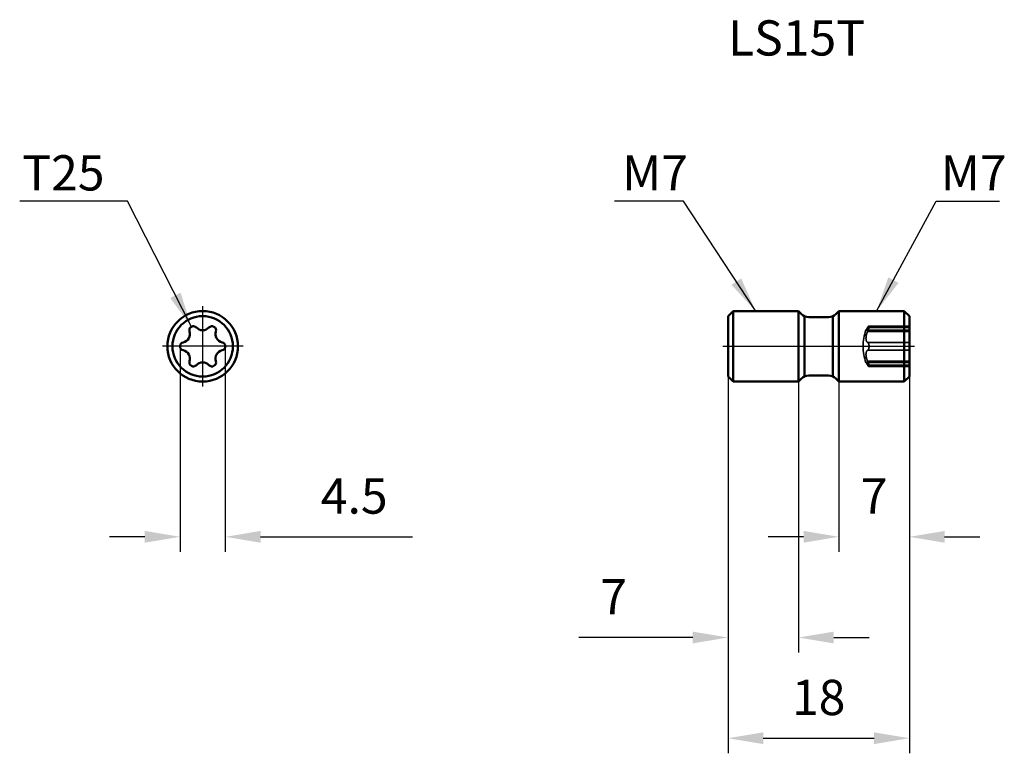
# Model space of a CAD drawing. Units: millimetres. Extents: x -88.3 to 9.4, y -40.4 to 32.4.
import ezdxf

# ---------------------------------------------------------------- set-up
doc = ezdxf.new("R2010")
doc.units = ezdxf.units.MM
doc.linetypes.add('CENTER2', pattern=[28.575, 19.05, -3.175, 3.175, -3.175])
doc.linetypes.add('DASHED2', pattern=[9.525, 6.35, -3.175])
for name, color, linetype, lineweight in [('1', 4, 'Continuous', 50), ('2', 7, 'Continuous', 25), ('3', 1, 'DASHED2', 35), ('4', 2, 'CENTER2', 25), ('sk6', 5, 'Continuous', 35)]:
    doc.layers.add(name, color=color, linetype=linetype, lineweight=lineweight)
doc.styles.add('simplex', font='txt.shx', dxfattribs={"height": 3.5})
doc.dimstyles.new('コピー - ISO-25', dxfattribs={"dimscale": 0, "dimtxt": 3.5, "dimasz": 3.5, "dimexe": 1.5, "dimexo": 0, "dimgap": 2.3, "dimtad": 1, "dimdec": 8, "dimdsep": 46, "dimtxsty": 'simplex', "dimcen": 0.09, "dimclrd": 256, "dimclre": 256, "dimclrt": 256, "dimadec": 0, "dimazin": 0, "dimtfac": 1, "dimtofl": 0, "dimtmove": 0, "dimatfit": 3, "dimfxl": 1, "dimtolj": 1, "dimlwd": -1, "dimlwe": -1, "dimarcsym": 0})

# ---------------------------------------------------------------- blocks, each defined once
blk = doc.blocks.new('*D1')
at = {"layer": '2'}
for p, q in [((-72.381, 0), (-72.381, -20.418)), ((-67.898, 0), (-67.898, -20.418)), ((-75.881, -18.918), (-79.381, -18.918)), ((-64.398, -18.918), (-49.298, -18.918))]:
    blk.add_line(p, q, dxfattribs=at)
for points in [[(-75.881, -19.501), (-75.881, -18.334), (-72.381, -18.918)], [(-64.398, -18.334), (-64.398, -19.501), (-67.898, -18.918)]]:
    blk.add_solid(points, dxfattribs=at)
at = {"layer": 'Defpoints', "color": 0}
for p in [(-72.381, 0), (-67.898, 0), (-67.898, -18.918)]:
    blk.add_point(p, dxfattribs=at)
at = {"layer": '2', "insert": (-55.098, -14.868), "char_height": 3.5, "attachment_point": 5, "style": 'simplex'}
blk.add_mtext('\\A1;4.5', dxfattribs=at)
blk = doc.blocks.new('*D2')
at = {"layer": '2'}
for p, q in [((-18, -3), (-18, -40.418)), ((0, -3), (0, -40.418)), ((-14.5, -38.918), (-3.5, -38.918))]:
    blk.add_line(p, q, dxfattribs=at)
for points in [[(-14.5, -38.334), (-14.5, -39.501), (-18, -38.918)], [(-3.5, -39.501), (-3.5, -38.334), (0, -38.918)]]:
    blk.add_solid(points, dxfattribs=at)
at = {"layer": 'Defpoints', "color": 0}
for p in [(-18, -3), (0, -3), (0, -38.918)]:
    blk.add_point(p, dxfattribs=at)
at = {"layer": '2', "insert": (-9, -34.868), "char_height": 3.5, "attachment_point": 5, "style": 'simplex'}
blk.add_mtext('\\A1;18', dxfattribs=at)
blk = doc.blocks.new('*D3')
at = {"layer": '2'}
for p, q in [((-18, -3), (-18, -30.418)), ((-11, -3.5), (-11, -30.418)), ((-21.5, -28.918), (-32.808, -28.918)), ((-7.5, -28.918), (-4, -28.918))]:
    blk.add_line(p, q, dxfattribs=at)
for points in [[(-21.5, -29.501), (-21.5, -28.334), (-18, -28.918)], [(-7.5, -28.334), (-7.5, -29.501), (-11, -28.918)]]:
    blk.add_solid(points, dxfattribs=at)
at = {"layer": 'Defpoints', "color": 0}
for p in [(-18, -3), (-11, -3.5), (-11, -28.918)]:
    blk.add_point(p, dxfattribs=at)
at = {"layer": '2', "insert": (-29.342, -24.868), "char_height": 3.5, "attachment_point": 5, "style": 'simplex'}
blk.add_mtext('\\A1;7', dxfattribs=at)
blk = doc.blocks.new('*D4')
at = {"layer": '2'}
for p, q in [((-7, -3.5), (-7, -20.418)), ((0, -3), (0, -20.418)), ((-10.5, -18.918), (-14, -18.918)), ((3.5, -18.918), (7, -18.918))]:
    blk.add_line(p, q, dxfattribs=at)
for points in [[(-10.5, -19.501), (-10.5, -18.334), (-7, -18.918)], [(3.5, -18.334), (3.5, -19.501), (0, -18.918)]]:
    blk.add_solid(points, dxfattribs=at)
at = {"layer": 'Defpoints', "color": 0}
for p in [(-7, -3.5), (0, -3), (0, -18.918)]:
    blk.add_point(p, dxfattribs=at)
at = {"layer": '2', "insert": (-3.5, -14.868), "char_height": 3.5, "attachment_point": 5, "style": 'simplex'}
blk.add_mtext('\\A1;7', dxfattribs=at)

msp = doc.modelspace()

# ---------------------------------------------------------------- linework, layer by layer
at = {"layer": '1'}
for p, q in [((-18, 3), (-18, -3)), ((-17.49999991, 3.49999991), (-17.99999992, 2.99999992)), ((-17.5, 3.5), (-17.5, -3.5)), ((-17.5, 3.5), (-11, 3.5)), ((-11, 3.5), (-11, -3.5)), ((-11, 3.5), (-10.69289322, 3.19289322)), ((-7.30710678, 3.19289322), (-7, 3.5)), ((-7, 3.5), (-7, -3.5)), ((-7, 3.5), (-0.5, 3.5)), ((-0.00000007, 2.99999993), (-0.50000009, 3.49999991)), ((-0.5, 3.5), (-0.5, -3.5)), ((0, 3), (0, -3)), ((-10.39411004, -2.9), (-10.39411004, 2.9)), ((-9.98578644, 2.9), (-8.01421356, 2.9)), ((-7.61160373, -2.9), (-7.61160373, 2.9)), ((-9.98578644, -2.9), (-8.01421356, -2.9)), ((-17.49999991, -3.49999991), (-17.99999992, -2.99999992)), ((-17.5, -3.5), (-11, -3.5)), ((-11, -3.5), (-10.69289322, -3.19289322)), ((-7.30710678, -3.19289322), (-7, -3.5)), ((-7, -3.5), (-0.5, -3.5)), ((-0.00000007, -2.99999993), (-0.50000009, -3.49999991))]:
    msp.add_line(p, q, dxfattribs=at)
for radius in [3.5, 2.99999989]:
    msp.add_circle((-70.13952593, 0), radius, dxfattribs=at)
for centre, radius, start, end in [((-9.98578644, 3.9), 1, 225, 270), ((-8.01421356, 3.9), 1, 270, 315), ((-71.05727593, 1.58958963), 0.406, 43.4691081184, 196.5308918816), ((-69.22177593, 1.58958963), 0.406, 343.4691081184, 136.5308918816), ((-72.26956904, 1.22978096), 0.85856192, 283.4691081184, 16.5308918816), ((-70.13952593, 2.45956192), 0.85856192, 223.4691081184, 316.5308918816), ((-68.00948283, 1.22978096), 0.85856192, 163.4691081184, 256.5308918816), ((-71.97502593, 0), 0.406, 103.4691081184, 256.5308918816), ((-68.30402593, 0), 0.406, 283.4691081184, 76.5308918816), ((-72.26956904, -1.22978096), 0.85856192, 343.4691081184, 76.5308918816), ((-68.00948283, -1.22978096), 0.85856192, 103.4691081184, 196.5308918816), ((-71.05727593, -1.58958963), 0.406, 163.4691081184, 316.5308918816), ((-70.13952593, -2.45956192), 0.85856192, 43.4691081184, 136.5308918816), ((-69.22177593, -1.58958963), 0.406, 223.4691081184, 16.5308918816), ((-9.98578644, -3.9), 1, 90, 135), ((-8.01421356, -3.9), 1, 45, 90)]:
    msp.add_arc(centre, radius, start, end, dxfattribs=at)
at = {"layer": '3'}
for p, q in [((-4.0256314, 1.99558963), (0, 1.99558963)), ((-4.30498056, 1.601), (0, 1.601)), ((-4.14454754, 1.86890276), (0, 1.86890276)), ((-4.14454754, 1.47406953), (0, 1.47406953)), ((-4.14454754, 0.39483323), (0, 0.39483323)), ((-4.14454754, -0.39483323), (0, -0.39483323)), ((-4.30498056, -1.601), (0, -1.601)), ((-4.14454754, -1.47406953), (0, -1.47406953)), ((-4.14454754, -1.86890276), (0, -1.86890276)), ((-4.0256314, -1.99558963), (0, -1.99558963))]:
    msp.add_line(p, q, dxfattribs=at)
msp.add_arc((-0.11760811, 0), 4.483, 159.076144932, 200.923855068, dxfattribs=at)
for points, knots in [([(-4.14454754, 1.86890276), (-4.13359044, 1.88684237), (-4.11271985, 1.91882515), (-4.08480148, 1.95442101), (-4.06366185, 1.9755951), (-4.05003989, 1.98652384), (-4.03765753, 1.9935296), (-4.02932526, 1.9955902), (-4.02563164, 1.99558903)], [0, 0, 0, 0, 0.3546825579, 0.6439697439, 0.7611072177, 0.8589003107, 0.9376787557, 1, 1, 1, 1]), ([(-4.02563164, 1.99558903), (-4.02215297, 1.99558793), (-4.01460524, 1.99358601), (-4.00649892, 1.98360121), (-4.00178901, 1.96874622), (-3.99966606, 1.94887183), (-4.00021272, 1.92401019), (-4.00339789, 1.89448366), (-4.00917823, 1.8607983), (-4.02061351, 1.8091233), (-4.04048686, 1.73898668), (-4.07037576, 1.65144011), (-4.10527624, 1.56218103), (-4.13111022, 1.50313072), (-4.14454754, 1.47406953)], [0, 0, 0, 0, 0.0187169667, 0.0392511308, 0.0662268838, 0.1017447183, 0.1463494834, 0.1997992539, 0.2613979768, 0.3301521584, 0.4844815428, 0.6533124523, 0.8277306076, 1, 1, 1, 1]), ([(-4.14454754, 1.47406953), (-4.16931662, 1.42050091), (-4.21392357, 1.30998599), (-4.26438218, 1.13941248), (-4.29664346, 0.96874555), (-4.30853271, 0.80677828), (-4.29920042, 0.6623104), (-4.27287625, 0.55736385), (-4.24044743, 0.48976102), (-4.21280527, 0.44952097), (-4.18104252, 0.41747055), (-4.1569192, 0.40133408), (-4.14454754, 0.39483323)], [0, 0, 0, 0, 0.1535145786, 0.3094328122, 0.4619904161, 0.6044711337, 0.7307297827, 0.8372573124, 0.8832957494, 0.9251283465, 0.9636471396, 1, 1, 1, 1]), ([(-4.14454754, 1.86890276), (-4.16680339, 1.83246417), (-4.19819558, 1.78063964), (-4.23712076, 1.7156366), (-4.26025939, 1.67676509), (-4.27872014, 1.64557338), (-4.29104589, 1.62471408), (-4.29829294, 1.6123523), (-4.30177488, 1.60651254), (-4.30378497, 1.60294674), (-4.30477632, 1.60140954), (-4.30498012, 1.60100088)], [0, 0, 0, 0, 0.4102005241, 0.5820943639, 0.727895441, 0.8447950359, 0.9303090217, 0.9606570708, 0.9824675472, 0.9956128114, 1, 1, 1, 1]), ([(-4.14454754, 1.47406953), (-4.13979769, 1.48434214), (-4.12079777, 1.5262509), (-4.10300162, 1.56870587), (-4.09029295, 1.60099101)], [0, 0, 0, 0, 0.245959612, 1, 1, 1, 1]), ([(-3.99999999, -0.00000032), (-3.99999997, 0.04616198), (-4.00694006, 0.13359075), (-4.0327855, 0.23597569), (-4.06300739, 0.30410705), (-4.09319227, 0.35338583), (-4.12263544, 0.38331924), (-4.14454754, 0.39483323)], [0, 0, 0, 0, 0.3179815467, 0.6011684195, 0.7227899102, 0.8294928076, 1, 1, 1, 1]), ([(-3.99999999, 0.00000032), (-3.99999997, -0.04616198), (-4.00694006, -0.13359075), (-4.0327855, -0.23597569), (-4.06300739, -0.30410705), (-4.09319227, -0.35338583), (-4.12263544, -0.38331924), (-4.14454754, -0.39483323)], [0, 0, 0, 0, 0.3179815467, 0.6011684195, 0.7227899102, 0.8294928076, 1, 1, 1, 1]), ([(-4.14454754, -0.39483323), (-4.1569192, -0.40133407), (-4.1810425, -0.41747054), (-4.21280524, -0.44952093), (-4.24044734, -0.48976088), (-4.27287598, -0.55736324), (-4.29920023, -0.66230902), (-4.30853271, -0.80677639), (-4.29664366, -0.96874401), (-4.26438241, -1.1394117), (-4.21392364, -1.3099858), (-4.16931663, -1.42050089), (-4.14454754, -1.47406953)], [0, 0, 0, 0, 0.0363528445, 0.0748716254, 0.1167041627, 0.1627423748, 0.2692688872, 0.3955269319, 0.5380079838, 0.6905667091, 0.846485377, 1, 1, 1, 1]), ([(-4.14454754, -1.86890276), (-4.16680339, -1.83246417), (-4.19819558, -1.78063964), (-4.23712076, -1.7156366), (-4.26025939, -1.67676509), (-4.27872014, -1.64557338), (-4.29104589, -1.62471408), (-4.29829294, -1.6123523), (-4.30177488, -1.60651254), (-4.30378497, -1.60294674), (-4.30477632, -1.60140954), (-4.30498012, -1.60100088)], [0, 0, 0, 0, 0.4102005241, 0.5820943639, 0.727895441, 0.8447950359, 0.9303090217, 0.9606570708, 0.9824675472, 0.9956128114, 1, 1, 1, 1]), ([(-4.14454754, -1.47406953), (-4.13111022, -1.50313072), (-4.10527624, -1.56218103), (-4.07037576, -1.65144011), (-4.04048686, -1.73898668), (-4.0206135, -1.8091233), (-4.00917823, -1.8607983), (-4.00339789, -1.89448366), (-4.00021272, -1.92401019), (-3.99966606, -1.94887183), (-4.00178901, -1.96874622), (-4.00649892, -1.98360121), (-4.01460524, -1.99358601), (-4.02215297, -1.99558793), (-4.02563164, -1.99558903)], [0, 0, 0, 0, 0.1722693929, 0.3466875491, 0.5155184602, 0.669847845, 0.7386020261, 0.8002007484, 0.8536505189, 0.898255284, 0.9337731171, 0.9607488695, 0.9812830333, 1, 1, 1, 1]), ([(-4.09029295, -1.60099101), (-4.09455075, -1.59017448), (-4.11172499, -1.54748504), (-4.13011461, -1.50528393), (-4.14454754, -1.47406953)], [0, 0, 0, 0, 0.2526267975, 1, 1, 1, 1]), ([(-4.14454754, -1.86890276), (-4.13359044, -1.88684237), (-4.11271985, -1.91882515), (-4.08480148, -1.95442101), (-4.06366185, -1.9755951), (-4.05003989, -1.98652384), (-4.03765753, -1.9935296), (-4.02932526, -1.9955902), (-4.02563164, -1.99558903)], [0, 0, 0, 0, 0.3546825579, 0.6439697439, 0.7611072177, 0.8589003107, 0.9376787557, 1, 1, 1, 1])]:
    msp.add_open_spline(points, degree=3, knots=knots, dxfattribs=at)
at = {"layer": '4'}
for p, q in [((-70.11600266, -4), (-70.11600266, 4)), ((-66.11600266, 0), (-74.11600266, 0)), ((-18.5, 0), (0.5, 0))]:
    msp.add_line(p, q, dxfattribs=at)

# ---------------------------------------------------------------- texts
at = {"layer": '2', "style": 'simplex'}
for s, p in [('T25', (-88.04244188, 15.47574507)), ('M7', (-28.5096446, 15.47574507)), ('M7', (3.12006112, 15.47574507))]:
    msp.add_text(s, height=3.5, dxfattribs=at).set_placement(p)
at = {"layer": 'sk6', "style": 'simplex'}
msp.add_text('LS15T', height=3.5, dxfattribs=at).set_placement((-18, 28.87495686))

# ---------------------------------------------------------------- dimensions: what is measured, and where the dimension line sits
at = {"layer": '2'}
for base, p1, p2, override, picture, middle in [((-67.89802593, -18.91763024), (-72.38102593, 0), (-67.89802593, 0), {"dimscale": 1, "dimdec": 1}, '*D1', (-55.09802593, -14.86763024)), ((0, -38.9176302381), (-18, -3), (0, -3), {"dimscale": 1}, '*D2', (-9, -34.8676302381)), ((0, -18.9176302381), (-7, -3.5), (0, -3), {"dimscale": 1}, '*D4', (-3.5, -14.8676302381))]:
    dim = msp.add_linear_dim(base=base, p1=p1, p2=p2, dimstyle='コピー - ISO-25', override=override, dxfattribs=at)
    dim.commit()
    dim.dimension.update_dxf_attribs({"geometry": picture, "text_midpoint": middle})
dim = msp.add_linear_dim(base=(-11, -28.9176302381), p1=(-18, -3), p2=(-11, -3.5), dimstyle='コピー - ISO-25', override={"dimscale": 1}, dxfattribs=at)
dim.commit()
dim.dimension.update_dxf_attribs({"geometry": '*D3', "text_midpoint": (-29.3416666667, -28.9176302381), "dimtype": 160})

# ---------------------------------------------------------------- leaders
for points in [[(-71.26027593, 1.94119594), (-77.58642353, 14.40679365), (-88.3006118, 14.40679365)], [(-15.25, 3.5), (-22.42280128, 14.40679365), (-29.25053623, 14.40679365)], [(-3.25, 3.5), (2.66486997, 14.40679365), (8.95851524, 14.40679365)]]:
    msp.add_leader(points, dimstyle='コピー - ISO-25', override={"dimscale": 1, "dimgap": 2.3, "dimtad": 0}, dxfattribs=at)

doc.saveas('drawing.dxf')
